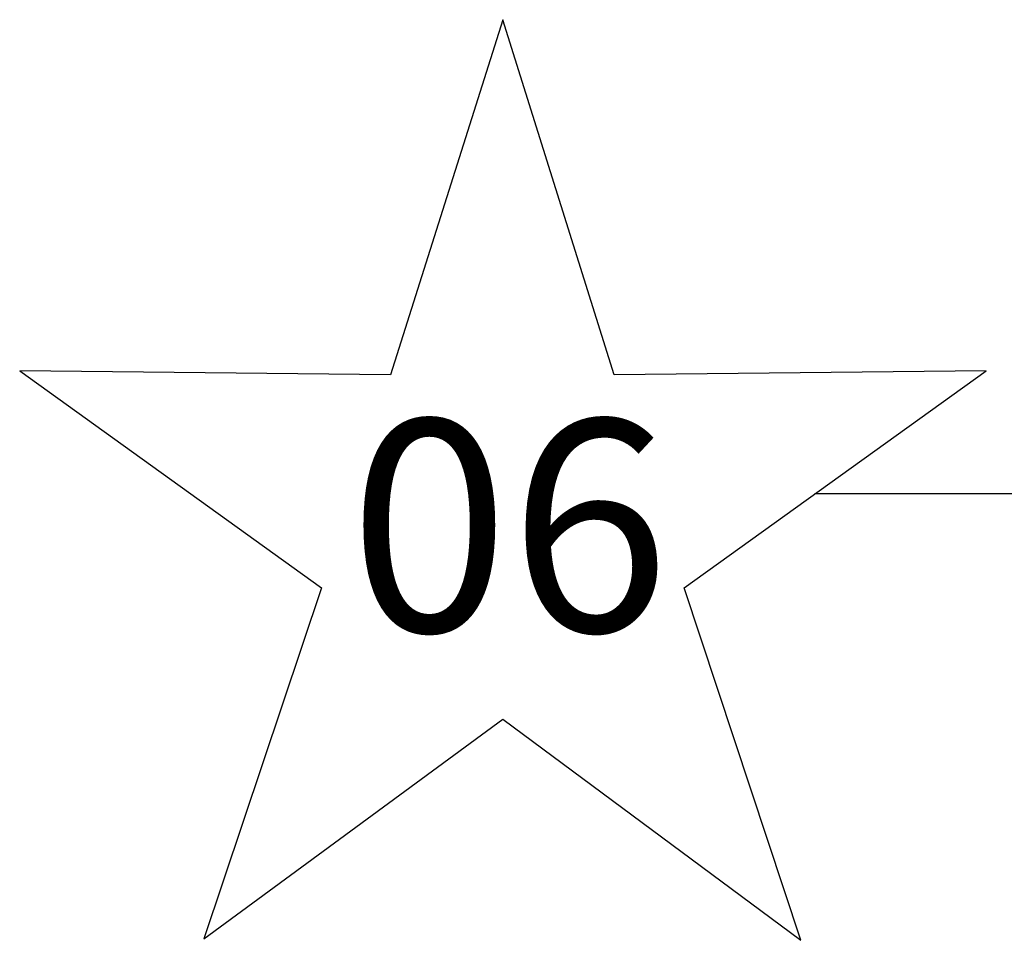
# Model space of a CAD drawing. Units: inches. Extents: x -14 to 219, y -6 to 198.
# Drawn here: x -14 to -3, y 90 to 101 of the extents above; entities that cross this region are included whole.
import ezdxf

# ---------------------------------------------------------------- set-up
doc = ezdxf.new("R2010")
doc.units = ezdxf.units.IN
doc.header["$MEASUREMENT"] = 0
doc.layers.add('ELEC', color=1, linetype='Continuous')
doc.styles.get("Standard").update_dxf_attribs({"font": 'arial.ttf'})

# ---------------------------------------------------------------- blocks, each defined once
blk = doc.blocks.new('VFG144_0872N06_0P')
at = {"layer": 'ELEC', "linetype": 'Continuous'}
for p, q in [((-10.54, 2.344), (-11.868, -1.844)), ((-9.227, -1.844), (-10.54, 2.344)), ((-16.243, -1.797), (-12.68, -4.359)), ((-11.868, -1.844), (-16.243, -1.797)), ((-4.836, -1.797), (-9.227, -1.844)), ((-8.399, -4.359), (-4.836, -1.797)), ((-12.68, -4.359), (-14.071, -8.5)), ((-7.024, -8.516), (-8.399, -4.359)), ((-14.071, -8.5), (-10.54, -5.906)), ((-10.54, -5.906), (-7.024, -8.516))]:
    blk.add_line(p, q, dxfattribs=at)
at = {"layer": 'ELEC'}
blk.add_line((10.54, -3.25), (-6.857, -3.25), dxfattribs=at)
blk.add_text('06', height=2.5, dxfattribs=at).set_placement((-12.356, -4.875))

msp = doc.modelspace()

# ---------------------------------------------------------------- block references
msp.add_blockref('VFG144_0872N06_0P', (1.75, 99))

doc.saveas('drawing.dxf')
